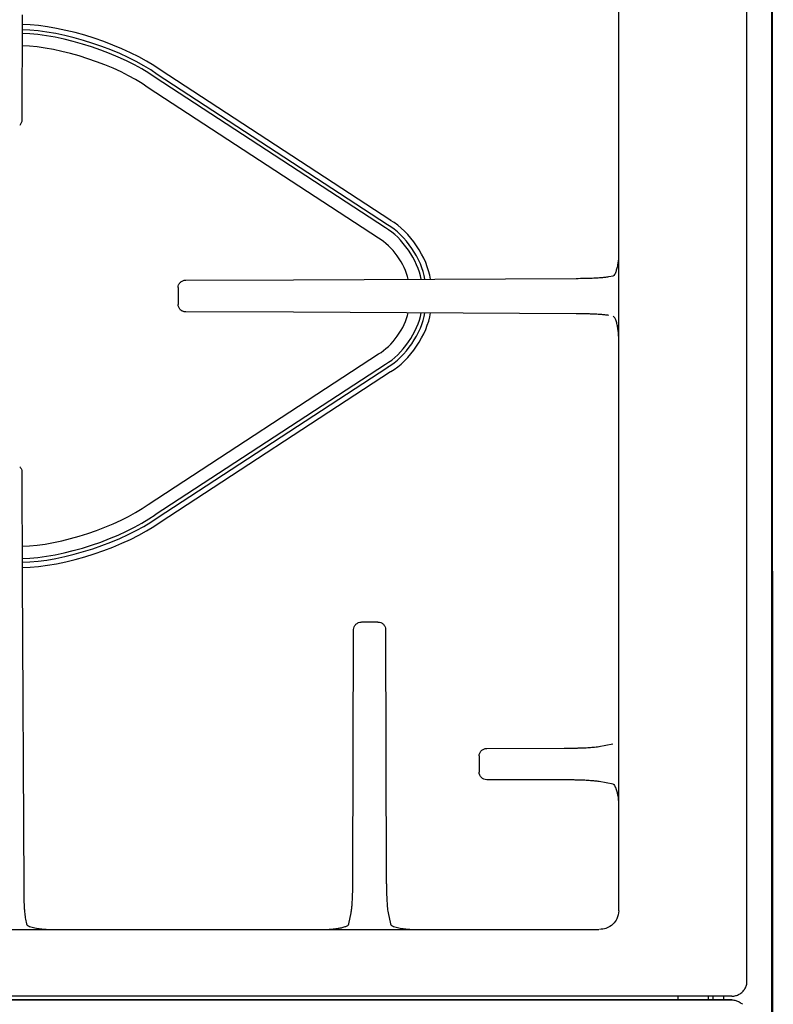
# Model space of a CAD drawing. Units: inches. Extents: x 28753 to 49862, y 40276 to 56903.
# Drawn here: x 30262 to 30458, y 52386 to 52643 of the extents above; entities that cross this region are included whole.
import ezdxf

# ---------------------------------------------------------------- set-up
doc = ezdxf.new("R2010")
doc.units = ezdxf.units.IN
doc.header["$MEASUREMENT"] = 0
doc.layers.add('freecads.com', color=7, linetype='Continuous')

msp = doc.modelspace()

# ---------------------------------------------------------------- linework, layer by layer
at = {"layer": 'freecads.com'}
for points in [[(30457.84, 51970.77), (30457.84, 51970.77), (30457.84, 52791.43), (30457.84, 52791.43)], [(30457.87, 52771.89), (30457.87, 52771.89), (30458.21, 52045.42), (30458.21, 52045.42)], [(30451.34, 52392.33), (30451.34, 52392.33), (30451.34, 52738.2), (30451.34, 52738.2)], [(30417.86, 52410.72), (30417.86, 52410.72), (30417.86, 52717.7), (30417.86, 52717.7)], [(30262.22, 52644.51), (30262.22, 52644.51), (30262.15, 52617.03), (30262.15, 52617.03)], [(30298.24, 52630.11), (30289.66, 52636.41), (30272.94, 52641.9), (30262.21, 52641.95)], [(30296.91, 52628.16), (30288.66, 52634.23), (30272.53, 52639.54), (30262.2, 52639.6)], [(30297.45, 52628.96), (30289.07, 52635.12), (30272.7, 52640.51), (30262.21, 52640.56)], [(30295.08, 52625.49), (30287.26, 52631.23), (30271.98, 52636.29), (30262.2, 52636.37)], [(30357.03, 52588.9), (30357.03, 52588.9), (30296.91, 52628.16), (30296.91, 52628.16)], [(30357.58, 52589.7), (30357.58, 52589.7), (30297.45, 52628.96), (30297.45, 52628.96)], [(30358.37, 52590.84), (30358.37, 52590.84), (30298.24, 52630.11), (30298.24, 52630.11)], [(30355.21, 52586.23), (30355.21, 52586.23), (30295.08, 52625.49), (30295.08, 52625.49)], [(30262.14, 52617.03), (30262.14, 52616.78), (30262.09, 52616.52), (30261.98, 52616.29)], [(30367.3, 52575.52), (30366.56, 52580.65), (30362.15, 52587.09), (30357.58, 52589.7)], [(30368.73, 52575.53), (30368, 52581.07), (30363.31, 52588.02), (30358.36, 52590.84)], [(30366.29, 52575.51), (30365.55, 52580.35), (30361.35, 52586.43), (30357.03, 52588.9)], [(30362.92, 52575.5), (30362.18, 52579.36), (30358.67, 52584.25), (30355.21, 52586.23)], [(30417.85, 52581.4), (30417.82, 52580.94), (30417.78, 52580.49), (30417.71, 52580.03)], [(30302.89, 52573.31), (30302.9, 52573.56), (30302.94, 52573.82), (30303.04, 52574.06)], [(30303.48, 52574.69), (30303.66, 52574.86), (30303.88, 52575.01), (30304.13, 52575.11)], [(30304.89, 52575.26), (30304.89, 52575.26), (30333, 52575.34), (30333, 52575.34)], [(30333, 52575.34), (30333, 52575.34), (30406.74, 52575.73), (30406.74, 52575.73)], [(30406.75, 52575.73), (30407.5, 52575.73), (30408.24, 52575.75), (30408.99, 52575.76)], [(30415.3, 52576.19), (30415.3, 52576.19), (30416.4, 52576.4), (30416.4, 52576.4)], [(30302.89, 52573.31), (30302.89, 52573.31), (30302.89, 52568.92), (30302.89, 52568.92)], [(30303.48, 52567.55), (30303.3, 52567.73), (30303.15, 52567.95), (30303.05, 52568.19)], [(30304.89, 52566.98), (30304.62, 52566.98), (30304.36, 52567.03), (30304.12, 52567.13)], [(30333, 52566.9), (30333, 52566.9), (30304.89, 52566.98), (30304.89, 52566.98)], [(30406.75, 52566.5), (30406.75, 52566.5), (30333, 52566.9), (30333, 52566.9)], [(30355.21, 52556.01), (30358.67, 52557.99), (30362.19, 52562.88), (30362.92, 52566.74)], [(30357.03, 52553.34), (30361.35, 52555.81), (30365.55, 52561.88), (30366.29, 52566.73)], [(30357.58, 52552.54), (30362.15, 52555.16), (30366.57, 52561.58), (30367.3, 52566.72)], [(30358.37, 52551.39), (30363.31, 52554.22), (30368, 52561.16), (30368.74, 52566.71)], [(30415.3, 52566.05), (30414.95, 52566.12), (30414.6, 52566.16), (30414.25, 52566.2)], [(30417.85, 52560.65), (30417.85, 52560.83), (30417.84, 52561.01), (30417.83, 52561.19)], [(30295.08, 52516.75), (30295.08, 52516.75), (30355.2, 52556.01), (30355.2, 52556.01)], [(30296.91, 52514.08), (30296.91, 52514.08), (30357.03, 52553.34), (30357.03, 52553.34)], [(30297.45, 52513.28), (30297.45, 52513.28), (30357.59, 52552.54), (30357.59, 52552.54)], [(30298.24, 52512.13), (30298.24, 52512.13), (30358.36, 52551.39), (30358.36, 52551.39)], [(30261.56, 52526.58), (30261.74, 52526.4), (30261.89, 52526.19), (30261.99, 52525.95)], [(30262.14, 52525.21), (30262.14, 52525.21), (30262.22, 52497.74), (30262.22, 52497.74)], [(30262.2, 52505.86), (30271.98, 52505.95), (30287.26, 52511), (30295.08, 52516.74)], [(30262.21, 52502.64), (30272.53, 52502.7), (30288.65, 52508.02), (30296.91, 52514.07)], [(30262.21, 52501.68), (30272.7, 52501.73), (30289.07, 52507.12), (30297.45, 52513.27)], [(30262.21, 52500.3), (30272.93, 52500.34), (30289.67, 52505.83), (30298.24, 52512.14)], [(30262.22, 52497.74), (30262.22, 52497.74), (30262.6, 52417.04), (30262.6, 52417.04)], [(30348.52, 52419.13), (30348.52, 52419.13), (30348.7, 52484.09), (30348.7, 52484.09)], [(30348.7, 52484.09), (30348.71, 52484.35), (30348.76, 52484.6), (30348.86, 52484.84)], [(30349.29, 52485.47), (30349.48, 52485.65), (30349.7, 52485.79), (30349.95, 52485.89)], [(30355.05, 52486.05), (30355.05, 52486.05), (30350.71, 52486.05), (30350.71, 52486.05)], [(30355.05, 52486.05), (30355.31, 52486.04), (30355.57, 52485.99), (30355.81, 52485.9)], [(30356.46, 52485.47), (30356.64, 52485.29), (30356.79, 52485.08), (30356.9, 52484.84)], [(30357.05, 52484.09), (30357.05, 52484.09), (30357.23, 52419.13), (30357.23, 52419.13)], [(30416.3, 52454.18), (30416.3, 52454.18), (30412.68, 52453.49), (30412.68, 52453.49)], [(30381.44, 52451.12), (30381.44, 52451.38), (30381.5, 52451.63), (30381.6, 52451.87)], [(30381.44, 52451.12), (30381.44, 52451.12), (30381.44, 52446.87), (30381.44, 52446.87)], [(30382.03, 52452.5), (30382.22, 52452.67), (30382.44, 52452.82), (30382.68, 52452.92)], [(30383.44, 52453.07), (30383.44, 52453.07), (30403.63, 52453.13), (30403.63, 52453.13)], [(30403.63, 52453.13), (30404.04, 52453.13), (30404.43, 52453.13), (30404.83, 52453.13)], [(30382.03, 52445.49), (30381.85, 52445.67), (30381.7, 52445.89), (30381.6, 52446.13)], [(30383.44, 52444.92), (30383.18, 52444.92), (30382.92, 52444.97), (30382.67, 52445.07)], [(30403.63, 52444.87), (30403.63, 52444.87), (30383.43, 52444.92), (30383.43, 52444.92)], [(30412.78, 52444.41), (30412.41, 52444.49), (30412.04, 52444.52), (30411.67, 52444.56)], [(30416.4, 52443.72), (30416.4, 52443.72), (30412.79, 52444.41), (30412.79, 52444.41)], [(30416.3, 52443.81), (30416.41, 52443.78), (30416.52, 52443.72), (30416.61, 52443.64)], [(30357.23, 52419.13), (30357.23, 52418.74), (30357.23, 52418.34), (30357.23, 52417.95)], [(30262.6, 52417.04), (30262.6, 52416.66), (30262.61, 52416.28), (30262.61, 52415.91)], [(30347.47, 52407.29), (30347.47, 52407.29), (30348.06, 52410.19), (30348.06, 52410.19)], [(30348.05, 52410.19), (30348.12, 52410.55), (30348.17, 52410.91), (30348.21, 52411.28)], [(30357.7, 52410.19), (30357.7, 52410.19), (30358.28, 52407.28), (30358.28, 52407.28)], [(30417.86, 52410.72), (30417.85, 52410), (30417.7, 52409.25), (30417.38, 52408.6)], [(30263.07, 52408.49), (30263.07, 52408.49), (30263.31, 52407.28), (30263.31, 52407.28)], [(30263.31, 52407.29), (30263.37, 52406.95), (30263.77, 52406.78), (30264.12, 52406.64)], [(30358.28, 52407.29), (30358.35, 52406.95), (30358.75, 52406.78), (30359.08, 52406.64)], [(30416.42, 52407.27), (30415.88, 52406.76), (30415.24, 52406.36), (30414.54, 52406.12)], [(30102.93, 52405.85), (30102.93, 52405.85), (30412.67, 52405.85), (30412.67, 52405.85)], [(30342.16, 52405.86), (30342.35, 52405.86), (30342.53, 52405.88), (30342.71, 52405.89)], [(30450.17, 52389.57), (30450.42, 52389.81), (30450.64, 52390.08), (30450.81, 52390.38)], [(30447.35, 52388.42), (30447.35, 52388.42), (30068.46, 52388.42), (30068.46, 52388.42)], [(30447.35, 52387.45), (30447.35, 52387.45), (30068.46, 52387.45), (30068.46, 52387.45)], [(30068.46, 52387.45), (30068.46, 52387.45), (30447.35, 52387.45), (30447.35, 52387.45)], [(30433.32, 52388.42), (30433.32, 52388.42), (30433.32, 52387.45), (30433.32, 52387.45)], [(30441.19, 52388.42), (30441.19, 52388.42), (30441.19, 52387.45), (30441.19, 52387.45)], [(30442.44, 52388.42), (30442.44, 52388.42), (30442.44, 52387.45), (30442.44, 52387.45)], [(30445.2, 52388.42), (30445.2, 52388.42), (30445.2, 52387.45), (30445.2, 52387.45)], [(30447.35, 52388.42), (30447.7, 52388.42), (30448.05, 52388.47), (30448.39, 52388.56)], [(30447.35, 52387.45), (30447.7, 52387.45), (30448.05, 52387.4), (30448.39, 52387.31)]]:
    msp.add_open_spline(points, degree=3, dxfattribs=at)
for points, knots in [([(30261.98, 52616.29), (30261.98, 52616.29), (30261.88, 52616.05), (30261.74, 52615.83), (30261.56, 52615.65)], [0.3333333, 0.3333333, 0.3333333, 0.3333333, 0.3333333, 1, 1, 1, 1]), ([(30417.71, 52580.03), (30417.71, 52580.03), (30417.66, 52579.68), (30417.6, 52579.33), (30417.53, 52578.98)], [0.125, 0.125, 0.125, 0.125, 0.125, 0.25, 0.25, 0.25, 0.25]), ([(30416.92, 52576.94), (30416.92, 52576.94), (30416.83, 52576.78), (30416.75, 52576.62), (30416.62, 52576.49)], [0.625, 0.625, 0.625, 0.625, 0.625, 0.75, 0.75, 0.75, 0.75]), ([(30417.25, 52577.85), (30417.25, 52577.85), (30417.16, 52577.54), (30417.05, 52577.24), (30416.92, 52576.94)], [0.5, 0.5, 0.5, 0.5, 0.5, 0.625, 0.625, 0.625, 0.625]), ([(30417.41, 52578.41), (30417.41, 52578.41), (30417.36, 52578.22), (30417.31, 52578.03), (30417.25, 52577.85)], [0.375, 0.375, 0.375, 0.375, 0.375, 0.5, 0.5, 0.5, 0.5]), ([(30417.53, 52578.98), (30417.53, 52578.98), (30417.49, 52578.79), (30417.45, 52578.59), (30417.41, 52578.41)], [0.25, 0.25, 0.25, 0.25, 0.25, 0.375, 0.375, 0.375, 0.375]), ([(30303.04, 52574.06), (30303.04, 52574.06), (30303.14, 52574.29), (30303.3, 52574.51), (30303.47, 52574.69)], [0.3333333, 0.3333333, 0.3333333, 0.3333333, 0.3333333, 1, 1, 1, 1]), ([(30304.13, 52575.11), (30304.13, 52575.11), (30304.37, 52575.2), (30304.63, 52575.26), (30304.89, 52575.26)], [0.3333333, 0.3333333, 0.3333333, 0.3333333, 0.3333333, 1, 1, 1, 1]), ([(30408.99, 52575.76), (30408.99, 52575.76), (30409.32, 52575.77), (30409.67, 52575.78), (30410.01, 52575.79)], [0.1111111, 0.1111111, 0.1111111, 0.1111111, 0.1111111, 0.2222222, 0.2222222, 0.2222222, 0.2222222]), ([(30410.01, 52575.79), (30410.01, 52575.79), (30410.33, 52575.8), (30410.64, 52575.81), (30410.95, 52575.82)], [0.2222222, 0.2222222, 0.2222222, 0.2222222, 0.2222222, 0.3333333, 0.3333333, 0.3333333, 0.3333333]), ([(30410.95, 52575.82), (30410.95, 52575.82), (30411.23, 52575.83), (30411.51, 52575.85), (30411.79, 52575.86)], [0.3333333, 0.3333333, 0.3333333, 0.3333333, 0.3333333, 0.4444444, 0.4444444, 0.4444444, 0.4444444]), ([(30411.79, 52575.86), (30411.79, 52575.86), (30411.79, 52575.86), (30412.54, 52575.91), (30412.54, 52575.91)], [0.4444444, 0.4444444, 0.4444444, 0.4444444, 0.4444445, 0.5555556, 0.5555556, 0.5555556, 0.5555556]), ([(30412.54, 52575.91), (30412.54, 52575.91), (30412.75, 52575.91), (30412.97, 52575.94), (30413.19, 52575.95)], [0.5555556, 0.5555556, 0.5555556, 0.5555556, 0.5555556, 0.6666667, 0.6666667, 0.6666667, 0.6666667]), ([(30413.19, 52575.95), (30413.19, 52575.95), (30413.55, 52575.97), (30413.9, 52576), (30414.26, 52576.04)], [0.6666667, 0.6666667, 0.6666667, 0.6666667, 0.6666667, 0.7777778, 0.7777778, 0.7777778, 0.7777778]), ([(30414.26, 52576.04), (30414.26, 52576.04), (30414.61, 52576.08), (30414.95, 52576.12), (30415.31, 52576.19)], [0.7777778, 0.7777778, 0.7777778, 0.7777778, 0.7777778, 1, 1, 1, 1]), ([(30416.62, 52576.49), (30416.62, 52576.49), (30416.53, 52576.41), (30416.42, 52576.34), (30416.3, 52576.3)], [0.75, 0.75, 0.75, 0.75, 0.75, 1, 1, 1, 1]), ([(30303.05, 52568.19), (30303.05, 52568.19), (30302.95, 52568.42), (30302.9, 52568.67), (30302.89, 52568.93)], [0.3333333, 0.3333333, 0.3333333, 0.3333333, 0.3333333, 1, 1, 1, 1]), ([(30304.12, 52567.13), (30304.12, 52567.13), (30303.88, 52567.23), (30303.66, 52567.37), (30303.47, 52567.55)], [0.3333333, 0.3333333, 0.3333333, 0.3333333, 0.3333333, 1, 1, 1, 1]), ([(30407.9, 52566.49), (30407.9, 52566.49), (30407.52, 52566.5), (30407.13, 52566.51), (30406.74, 52566.51)], [0.8, 0.8, 0.8, 0.8, 0.8, 1, 1, 1, 1]), ([(30408.99, 52566.48), (30408.99, 52566.48), (30408.62, 52566.48), (30408.26, 52566.48), (30407.9, 52566.49)], [0.7, 0.7, 0.7, 0.7, 0.7, 0.8, 0.8, 0.8, 0.8]), ([(30410.01, 52566.45), (30410.01, 52566.45), (30409.67, 52566.45), (30409.33, 52566.47), (30408.99, 52566.48)], [0.6, 0.6, 0.6, 0.6, 0.6, 0.7, 0.7, 0.7, 0.7]), ([(30410.95, 52566.41), (30410.95, 52566.41), (30410.64, 52566.42), (30410.32, 52566.44), (30410.01, 52566.45)], [0.5, 0.5, 0.5, 0.5, 0.5, 0.6, 0.6, 0.6, 0.6]), ([(30411.79, 52566.38), (30411.79, 52566.38), (30411.51, 52566.4), (30411.23, 52566.4), (30410.95, 52566.41)], [0.4, 0.4, 0.4, 0.4, 0.4, 0.5, 0.5, 0.5, 0.5]), ([(30412.54, 52566.34), (30412.54, 52566.34), (30412.29, 52566.35), (30412.04, 52566.37), (30411.79, 52566.38)], [0.3, 0.3, 0.3, 0.3, 0.3, 0.4, 0.4, 0.4, 0.4]), ([(30413.19, 52566.29), (30413.19, 52566.29), (30412.98, 52566.31), (30412.76, 52566.32), (30412.54, 52566.34)], [0.2, 0.2, 0.2, 0.2, 0.2, 0.3, 0.3, 0.3, 0.3]), ([(30414.25, 52566.2), (30414.25, 52566.2), (30413.91, 52566.24), (30413.55, 52566.27), (30413.19, 52566.29)], [0.1, 0.1, 0.1, 0.1, 0.1, 0.2, 0.2, 0.2, 0.2]), ([(30416.79, 52565.55), (30416.79, 52565.55), (30416.68, 52565.67), (30416.55, 52565.78), (30416.39, 52565.84)], [0.75, 0.75, 0.75, 0.75, 0.75, 1, 1, 1, 1]), ([(30417.12, 52564.88), (30417.12, 52564.88), (30417.05, 52565.11), (30416.95, 52565.35), (30416.79, 52565.55)], [0.625, 0.625, 0.625, 0.625, 0.625, 0.75, 0.75, 0.75, 0.75]), ([(30417.41, 52563.91), (30417.41, 52563.91), (30417.33, 52564.23), (30417.24, 52564.56), (30417.12, 52564.88)], [0.5, 0.5, 0.5, 0.5, 0.5, 0.625, 0.625, 0.625, 0.625]), ([(30417.53, 52563.34), (30417.53, 52563.34), (30417.49, 52563.54), (30417.45, 52563.73), (30417.41, 52563.91)], [0.375, 0.375, 0.375, 0.375, 0.375, 0.5, 0.5, 0.5, 0.5]), ([(30417.71, 52562.2), (30417.71, 52562.2), (30417.66, 52562.59), (30417.6, 52562.97), (30417.53, 52563.34)], [0.25, 0.25, 0.25, 0.25, 0.25, 0.375, 0.375, 0.375, 0.375]), ([(30417.83, 52561.19), (30417.83, 52561.19), (30417.8, 52561.52), (30417.76, 52561.87), (30417.71, 52562.2)], [0.125, 0.125, 0.125, 0.125, 0.125, 0.25, 0.25, 0.25, 0.25]), ([(30261.99, 52525.95), (30261.99, 52525.95), (30262.09, 52525.71), (30262.14, 52525.46), (30262.14, 52525.2)], [0.3333333, 0.3333333, 0.3333333, 0.3333333, 0.3333333, 1, 1, 1, 1]), ([(30348.86, 52484.84), (30348.86, 52484.84), (30348.96, 52485.08), (30349.11, 52485.3), (30349.29, 52485.47)], [0.3333333, 0.3333333, 0.3333333, 0.3333333, 0.3333333, 1, 1, 1, 1]), ([(30349.95, 52485.89), (30349.95, 52485.89), (30350.18, 52485.99), (30350.44, 52486.03), (30350.7, 52486.04)], [0.3333333, 0.3333333, 0.3333333, 0.3333333, 0.3333333, 1, 1, 1, 1]), ([(30355.81, 52485.9), (30355.81, 52485.9), (30356.05, 52485.8), (30356.28, 52485.65), (30356.46, 52485.48)], [0.3333333, 0.3333333, 0.3333333, 0.3333333, 0.3333333, 1, 1, 1, 1]), ([(30356.9, 52484.84), (30356.9, 52484.84), (30356.99, 52484.61), (30357.04, 52484.35), (30357.04, 52484.09)], [0.3333333, 0.3333333, 0.3333333, 0.3333333, 0.3333333, 1, 1, 1, 1]), ([(30408.09, 52453.21), (30408.09, 52453.21), (30408.39, 52453.22), (30408.7, 52453.23), (30409, 52453.25)], [0.4, 0.4, 0.4, 0.4, 0.4, 0.5, 0.5, 0.5, 0.5]), ([(30409, 52453.25), (30409, 52453.25), (30409.27, 52453.26), (30409.54, 52453.28), (30409.8, 52453.29)], [0.5, 0.5, 0.5, 0.5, 0.5, 0.6, 0.6, 0.6, 0.6]), ([(30409.8, 52453.29), (30409.8, 52453.29), (30410.04, 52453.31), (30410.28, 52453.32), (30410.52, 52453.34)], [0.6, 0.6, 0.6, 0.6, 0.6, 0.7, 0.7, 0.7, 0.7]), ([(30410.52, 52453.34), (30410.52, 52453.34), (30410.73, 52453.35), (30410.92, 52453.37), (30411.13, 52453.38)], [0.7, 0.7, 0.7, 0.7, 0.7, 0.8, 0.8, 0.8, 0.8]), ([(30411.13, 52453.38), (30411.13, 52453.38), (30411.68, 52453.43), (30412.24, 52453.48), (30412.78, 52453.59)], [0.8, 0.8, 0.8, 0.8, 0.8, 1, 1, 1, 1]), ([(30381.6, 52451.87), (30381.6, 52451.87), (30381.7, 52452.1), (30381.84, 52452.32), (30382.03, 52452.5)], [0.3333333, 0.3333333, 0.3333333, 0.3333333, 0.3333333, 1, 1, 1, 1]), ([(30382.68, 52452.92), (30382.68, 52452.92), (30382.92, 52453.02), (30383.18, 52453.06), (30383.44, 52453.07)], [0.3333333, 0.3333333, 0.3333333, 0.3333333, 0.3333333, 1, 1, 1, 1]), ([(30404.83, 52453.13), (30404.83, 52453.13), (30405.22, 52453.14), (30405.61, 52453.15), (30405.99, 52453.16)], [0.1, 0.1, 0.1, 0.1, 0.1, 0.2, 0.2, 0.2, 0.2]), ([(30405.99, 52453.16), (30405.99, 52453.16), (30406.36, 52453.16), (30406.72, 52453.17), (30407.08, 52453.18)], [0.2, 0.2, 0.2, 0.2, 0.2, 0.3, 0.3, 0.3, 0.3]), ([(30407.08, 52453.18), (30407.08, 52453.18), (30407.42, 52453.19), (30407.75, 52453.2), (30408.09, 52453.21)], [0.3, 0.3, 0.3, 0.3, 0.3, 0.4, 0.4, 0.4, 0.4]), ([(30381.6, 52446.13), (30381.6, 52446.13), (30381.5, 52446.36), (30381.45, 52446.62), (30381.44, 52446.87)], [0.3333333, 0.3333333, 0.3333333, 0.3333333, 0.3333333, 1, 1, 1, 1]), ([(30382.67, 52445.07), (30382.67, 52445.07), (30382.44, 52445.17), (30382.22, 52445.32), (30382.03, 52445.49)], [0.3333333, 0.3333333, 0.3333333, 0.3333333, 0.3333333, 1, 1, 1, 1]), ([(30404.83, 52444.86), (30404.83, 52444.86), (30404.43, 52444.86), (30404.04, 52444.87), (30403.63, 52444.87)], [0.8, 0.8, 0.8, 0.8, 0.8, 1, 1, 1, 1]), ([(30405.99, 52444.84), (30405.99, 52444.84), (30405.61, 52444.84), (30405.22, 52444.85), (30404.83, 52444.86)], [0.7, 0.7, 0.7, 0.7, 0.7, 0.8, 0.8, 0.8, 0.8]), ([(30407.08, 52444.81), (30407.08, 52444.81), (30406.72, 52444.82), (30406.36, 52444.84), (30405.99, 52444.84)], [0.6, 0.6, 0.6, 0.6, 0.6, 0.7, 0.7, 0.7, 0.7]), ([(30408.09, 52444.78), (30408.09, 52444.78), (30407.75, 52444.8), (30407.42, 52444.81), (30407.08, 52444.81)], [0.5, 0.5, 0.5, 0.5, 0.5, 0.6, 0.6, 0.6, 0.6]), ([(30408.99, 52444.75), (30408.99, 52444.75), (30408.69, 52444.76), (30408.39, 52444.77), (30408.09, 52444.78)], [0.4, 0.4, 0.4, 0.4, 0.4, 0.5, 0.5, 0.5, 0.5]), ([(30409.81, 52444.7), (30409.81, 52444.7), (30409.54, 52444.72), (30409.27, 52444.73), (30408.99, 52444.75)], [0.3, 0.3, 0.3, 0.3, 0.3, 0.4, 0.4, 0.4, 0.4]), ([(30410.52, 52444.66), (30410.52, 52444.66), (30410.28, 52444.67), (30410.04, 52444.69), (30409.81, 52444.7)], [0.2, 0.2, 0.2, 0.2, 0.2, 0.3, 0.3, 0.3, 0.3]), ([(30411.67, 52444.56), (30411.67, 52444.56), (30411.29, 52444.6), (30410.9, 52444.63), (30410.52, 52444.66)], [0.1, 0.1, 0.1, 0.1, 0.1, 0.2, 0.2, 0.2, 0.2]), ([(30416.61, 52443.64), (30416.61, 52443.64), (30416.73, 52443.51), (30416.82, 52443.37), (30416.89, 52443.21)], [0.1428571, 0.1428571, 0.1428571, 0.1428571, 0.1428572, 0.2857143, 0.2857143, 0.2857143, 0.2857143]), ([(30416.89, 52443.21), (30416.89, 52443.21), (30417.03, 52442.94), (30417.14, 52442.66), (30417.23, 52442.37)], [0.2857143, 0.2857143, 0.2857143, 0.2857143, 0.2857143, 0.4285714, 0.4285714, 0.4285714, 0.4285714]), ([(30417.23, 52442.37), (30417.23, 52442.37), (30417.34, 52442.02), (30417.42, 52441.64), (30417.5, 52441.27)], [0.4285714, 0.4285714, 0.4285714, 0.4285714, 0.4285714, 0.5714286, 0.5714286, 0.5714286, 0.5714286]), ([(30417.5, 52441.27), (30417.5, 52441.27), (30417.54, 52441.07), (30417.58, 52440.87), (30417.62, 52440.67)], [0.5714286, 0.5714286, 0.5714286, 0.5714286, 0.5714286, 0.7142857, 0.7142857, 0.7142857, 0.7142857]), ([(30417.62, 52440.67), (30417.62, 52440.67), (30417.73, 52440.02), (30417.81, 52439.38), (30417.85, 52438.72)], [0.7142857, 0.7142857, 0.7142857, 0.7142857, 0.7142857, 1, 1, 1, 1]), ([(30348.49, 52416.82), (30348.49, 52416.82), (30348.5, 52417.19), (30348.51, 52417.58), (30348.51, 52417.95)], [0.7, 0.7, 0.7, 0.7, 0.7, 0.8, 0.8, 0.8, 0.8]), ([(30348.51, 52417.95), (30348.51, 52417.95), (30348.51, 52418.34), (30348.52, 52418.73), (30348.52, 52419.13)], [0.8, 0.8, 0.8, 0.8, 0.8, 1, 1, 1, 1]), ([(30357.23, 52417.95), (30357.23, 52417.95), (30357.24, 52417.58), (30357.25, 52417.19), (30357.26, 52416.82)], [0.1, 0.1, 0.1, 0.1, 0.1, 0.2, 0.2, 0.2, 0.2]), ([(30262.61, 52415.91), (30262.61, 52415.91), (30262.62, 52415.54), (30262.62, 52415.18), (30262.63, 52414.82)], [0.1, 0.1, 0.1, 0.1, 0.1, 0.2, 0.2, 0.2, 0.2]), ([(30262.63, 52414.82), (30262.63, 52414.82), (30262.64, 52414.47), (30262.65, 52414.14), (30262.65, 52413.8)], [0.2, 0.2, 0.2, 0.2, 0.2, 0.3, 0.3, 0.3, 0.3]), ([(30348.4, 52413.89), (30348.4, 52413.89), (30348.41, 52414.18), (30348.42, 52414.48), (30348.43, 52414.77)], [0.4, 0.4, 0.4, 0.4, 0.4, 0.5, 0.5, 0.5, 0.5]), ([(30348.43, 52414.77), (30348.43, 52414.77), (30348.44, 52415.1), (30348.45, 52415.43), (30348.47, 52415.75)], [0.5, 0.5, 0.5, 0.5, 0.5, 0.6, 0.6, 0.6, 0.6]), ([(30348.47, 52415.75), (30348.47, 52415.75), (30348.48, 52416.11), (30348.49, 52416.47), (30348.49, 52416.82)], [0.6, 0.6, 0.6, 0.6, 0.6, 0.7, 0.7, 0.7, 0.7]), ([(30357.26, 52416.82), (30357.26, 52416.82), (30357.26, 52416.47), (30357.27, 52416.11), (30357.28, 52415.76)], [0.2, 0.2, 0.2, 0.2, 0.2, 0.3, 0.3, 0.3, 0.3]), ([(30357.28, 52415.76), (30357.28, 52415.76), (30357.29, 52415.42), (30357.3, 52415.1), (30357.32, 52414.77)], [0.3, 0.3, 0.3, 0.3, 0.3, 0.4, 0.4, 0.4, 0.4]), ([(30357.32, 52414.77), (30357.32, 52414.77), (30357.32, 52414.47), (30357.33, 52414.18), (30357.35, 52413.88)], [0.4, 0.4, 0.4, 0.4, 0.4, 0.5, 0.5, 0.5, 0.5]), ([(30262.65, 52413.8), (30262.65, 52413.8), (30262.67, 52413.48), (30262.68, 52413.17), (30262.68, 52412.85)], [0.3, 0.3, 0.3, 0.3, 0.3, 0.4, 0.4, 0.4, 0.4]), ([(30262.68, 52412.85), (30262.68, 52412.85), (30262.7, 52412.58), (30262.71, 52412.29), (30262.73, 52412.01)], [0.4, 0.4, 0.4, 0.4, 0.4, 0.5, 0.5, 0.5, 0.5]), ([(30348.21, 52411.28), (30348.21, 52411.28), (30348.25, 52411.65), (30348.28, 52412.02), (30348.31, 52412.4)], [0.1, 0.1, 0.1, 0.1, 0.1, 0.2, 0.2, 0.2, 0.2]), ([(30348.31, 52412.4), (30348.31, 52412.4), (30348.32, 52412.63), (30348.34, 52412.86), (30348.35, 52413.09)], [0.2, 0.2, 0.2, 0.2, 0.2, 0.3, 0.3, 0.3, 0.3]), ([(30348.35, 52413.09), (30348.35, 52413.09), (30348.37, 52413.36), (30348.38, 52413.62), (30348.4, 52413.89)], [0.3, 0.3, 0.3, 0.3, 0.3, 0.4, 0.4, 0.4, 0.4]), ([(30357.35, 52413.88), (30357.35, 52413.88), (30357.36, 52413.62), (30357.38, 52413.36), (30357.39, 52413.09)], [0.5, 0.5, 0.5, 0.5, 0.5, 0.6, 0.6, 0.6, 0.6]), ([(30357.39, 52413.09), (30357.39, 52413.09), (30357.41, 52412.86), (30357.43, 52412.63), (30357.44, 52412.4)], [0.6, 0.6, 0.6, 0.6, 0.6, 0.7, 0.7, 0.7, 0.7]), ([(30357.44, 52412.4), (30357.44, 52412.4), (30357.46, 52412.2), (30357.47, 52412), (30357.49, 52411.8)], [0.7, 0.7, 0.7, 0.7, 0.7, 0.8, 0.8, 0.8, 0.8]), ([(30262.73, 52412.01), (30262.73, 52412.01), (30262.74, 52411.76), (30262.75, 52411.51), (30262.77, 52411.26)], [0.5, 0.5, 0.5, 0.5, 0.5, 0.6, 0.6, 0.6, 0.6]), ([(30262.77, 52411.26), (30262.77, 52411.26), (30262.78, 52411.04), (30262.8, 52410.82), (30262.81, 52410.6)], [0.6, 0.6, 0.6, 0.6, 0.6, 0.7, 0.7, 0.7, 0.7]), ([(30262.81, 52410.6), (30262.81, 52410.6), (30262.83, 52410.41), (30262.84, 52410.22), (30262.86, 52410.03)], [0.7, 0.7, 0.7, 0.7, 0.7, 0.8, 0.8, 0.8, 0.8]), ([(30262.86, 52410.03), (30262.86, 52410.03), (30262.91, 52409.51), (30262.97, 52409), (30263.07, 52408.49)], [0.8, 0.8, 0.8, 0.8, 0.8, 1, 1, 1, 1]), ([(30357.49, 52411.8), (30357.49, 52411.8), (30357.54, 52411.26), (30357.59, 52410.72), (30357.7, 52410.19)], [0.8, 0.8, 0.8, 0.8, 0.8, 1, 1, 1, 1]), ([(30347.18, 52406.91), (30347.18, 52406.91), (30347.3, 52407.02), (30347.41, 52407.14), (30347.47, 52407.29)], [0.75, 0.75, 0.75, 0.75, 0.75, 1, 1, 1, 1]), ([(30417.38, 52408.6), (30417.38, 52408.6), (30417.14, 52408.1), (30416.8, 52407.66), (30416.42, 52407.27)], [0.3333333, 0.3333333, 0.3333333, 0.3333333, 0.3333333, 1, 1, 1, 1]), ([(30264.12, 52406.64), (30264.12, 52406.64), (30264.35, 52406.55), (30264.57, 52406.49), (30264.8, 52406.42)], [0.125, 0.125, 0.125, 0.125, 0.125, 0.25, 0.25, 0.25, 0.25]), ([(30264.8, 52406.42), (30264.8, 52406.42), (30265.04, 52406.35), (30265.29, 52406.3), (30265.54, 52406.25)], [0.25, 0.25, 0.25, 0.25, 0.25, 0.375, 0.375, 0.375, 0.375]), ([(30265.54, 52406.25), (30265.54, 52406.25), (30265.79, 52406.2), (30266.04, 52406.15), (30266.29, 52406.11)], [0.375, 0.375, 0.375, 0.375, 0.375, 0.5, 0.5, 0.5, 0.5]), ([(30266.29, 52406.11), (30266.29, 52406.11), (30266.52, 52406.07), (30266.78, 52406.04), (30267.01, 52406.01)], [0.5, 0.5, 0.5, 0.5, 0.5, 0.625, 0.625, 0.625, 0.625]), ([(30267.01, 52406.01), (30267.01, 52406.01), (30267.25, 52405.98), (30267.49, 52405.95), (30267.72, 52405.92)], [0.625, 0.625, 0.625, 0.625, 0.625, 0.75, 0.75, 0.75, 0.75]), ([(30267.72, 52405.92), (30267.72, 52405.92), (30267.96, 52405.9), (30268.19, 52405.88), (30268.43, 52405.87)], [0.75, 0.75, 0.75, 0.75, 0.75, 1, 1, 1, 1]), ([(30342.71, 52405.89), (30342.71, 52405.89), (30343.06, 52405.91), (30343.4, 52405.95), (30343.75, 52406)], [0.125, 0.125, 0.125, 0.125, 0.125, 0.25, 0.25, 0.25, 0.25]), ([(30343.75, 52406), (30343.75, 52406), (30344.14, 52406.06), (30344.53, 52406.11), (30344.92, 52406.18)], [0.25, 0.25, 0.25, 0.25, 0.25, 0.375, 0.375, 0.375, 0.375]), ([(30344.92, 52406.18), (30344.92, 52406.18), (30345.12, 52406.21), (30345.31, 52406.25), (30345.5, 52406.3)], [0.375, 0.375, 0.375, 0.375, 0.375, 0.5, 0.5, 0.5, 0.5]), ([(30345.5, 52406.3), (30345.5, 52406.3), (30345.83, 52406.37), (30346.16, 52406.46), (30346.48, 52406.58)], [0.5, 0.5, 0.5, 0.5, 0.5, 0.625, 0.625, 0.625, 0.625]), ([(30346.48, 52406.58), (30346.48, 52406.58), (30346.73, 52406.66), (30346.98, 52406.75), (30347.18, 52406.91)], [0.625, 0.625, 0.625, 0.625, 0.625, 0.75, 0.75, 0.75, 0.75]), ([(30359.08, 52406.64), (30359.08, 52406.64), (30359.33, 52406.55), (30359.54, 52406.49), (30359.77, 52406.42)], [0.125, 0.125, 0.125, 0.125, 0.125, 0.25, 0.25, 0.25, 0.25]), ([(30359.77, 52406.42), (30359.77, 52406.42), (30360.01, 52406.35), (30360.26, 52406.3), (30360.52, 52406.25)], [0.25, 0.25, 0.25, 0.25, 0.25, 0.375, 0.375, 0.375, 0.375]), ([(30360.52, 52406.25), (30360.52, 52406.25), (30360.76, 52406.2), (30361.01, 52406.15), (30361.26, 52406.11)], [0.375, 0.375, 0.375, 0.375, 0.375, 0.5, 0.5, 0.5, 0.5]), ([(30361.26, 52406.11), (30361.26, 52406.11), (30361.5, 52406.07), (30361.74, 52406.04), (30361.98, 52406.01)], [0.5, 0.5, 0.5, 0.5, 0.5, 0.625, 0.625, 0.625, 0.625]), ([(30361.98, 52406.01), (30361.98, 52406.01), (30362.22, 52405.98), (30362.46, 52405.95), (30362.69, 52405.92)], [0.625, 0.625, 0.625, 0.625, 0.625, 0.75, 0.75, 0.75, 0.75]), ([(30362.69, 52405.92), (30362.69, 52405.92), (30362.92, 52405.9), (30363.16, 52405.88), (30363.39, 52405.87)], [0.75, 0.75, 0.75, 0.75, 0.75, 1, 1, 1, 1]), ([(30414.54, 52406.12), (30414.54, 52406.12), (30414, 52405.94), (30413.44, 52405.86), (30412.88, 52405.86)], [0.3333333, 0.3333333, 0.3333333, 0.3333333, 0.3333333, 1, 1, 1, 1]), ([(30451.21, 52391.32), (30451.21, 52391.32), (30451.3, 52391.64), (30451.34, 52391.98), (30451.34, 52392.33)], [0.5, 0.5, 0.5, 0.5, 0.5, 1, 1, 1, 1]), ([(30449.34, 52388.95), (30449.34, 52388.95), (30449.65, 52389.11), (30449.93, 52389.33), (30450.17, 52389.57)], [0.5, 0.5, 0.5, 0.5, 0.5, 1, 1, 1, 1]), ([(30450.81, 52390.38), (30450.81, 52390.38), (30450.98, 52390.67), (30451.12, 52390.99), (30451.21, 52391.32)], [0.25, 0.25, 0.25, 0.25, 0.25, 0.5, 0.5, 0.5, 0.5]), ([(30448.39, 52388.56), (30448.39, 52388.56), (30448.72, 52388.64), (30449.04, 52388.78), (30449.34, 52388.95)], [0.25, 0.25, 0.25, 0.25, 0.25, 0.5, 0.5, 0.5, 0.5]), ([(30448.39, 52387.31), (30448.39, 52387.31), (30448.72, 52387.23), (30449.04, 52387.1), (30449.34, 52386.93)], [0.25, 0.25, 0.25, 0.25, 0.25, 0.5, 0.5, 0.5, 0.5]), ([(30449.34, 52386.93), (30449.34, 52386.93), (30449.65, 52386.76), (30449.93, 52386.54), (30450.17, 52386.31)], [0.5, 0.5, 0.5, 0.5, 0.5, 1, 1, 1, 1])]:
    msp.add_open_spline(points, degree=3, knots=knots, dxfattribs=at)

doc.saveas('drawing.dxf')
